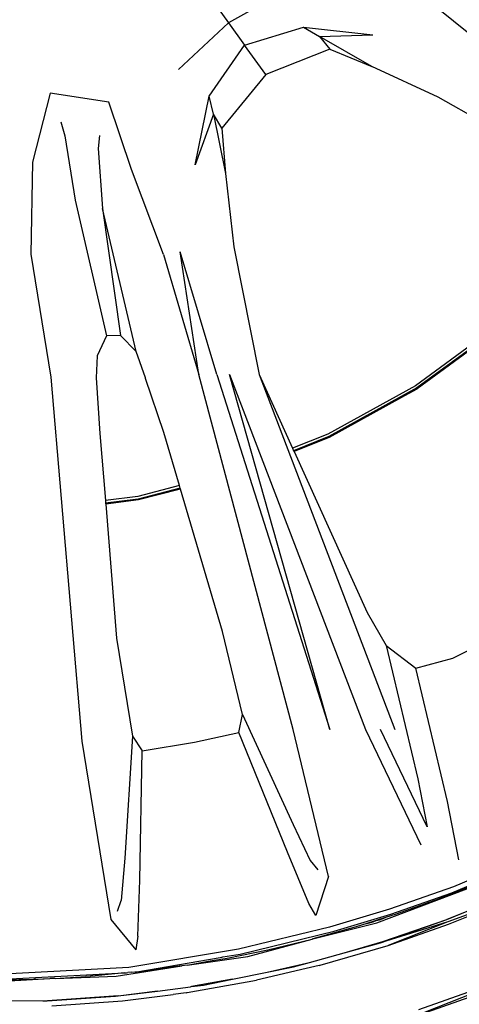
# Model space of a CAD drawing. Units: millimetres. Extents: x 695 to 9337, y -606 to 3466.
# Drawn here: x 1750 to 1828, y -513 to -339 of the extents above; entities that cross this region are included whole.
import ezdxf

# ---------------------------------------------------------------- set-up
doc = ezdxf.new("R2010")
doc.units = ezdxf.units.MM
doc.layers.add('Edges', color=7, linetype='Continuous')

# ---------------------------------------------------------------- blocks, each defined once
blk = doc.blocks.new('Innova+facelift ls')
at = {"layer": 'Edges'}
for p, q in [((-1197.69, 20.06), (-1185.2, 9.99)), ((-1216.92, 17.53), (-1227.46, 11.59)), ((-1230.39, 15.65), (-1227.46, 11.59)), ((-1227.46, 11.59), (-1236.33, 3.33)), ((-1227.46, 11.59), (-1224.63, 7.67)), ((-1224.63, 7.67), (-1214.19, 10.87)), ((-1214.19, 10.87), (-1201.9, 9.47)), ((-1214.19, 10.87), (-1211.4, 9.17)), ((-1211.4, 9.17), (-1201.9, 9.47)), ((-1211.4, 9.17), (-1209.52, 6.97)), ((-1202.11, 3.87), (-1211.4, 9.17)), ((-1230.88, -1.34), (-1224.63, 7.67)), ((-1220.86, 2.44), (-1224.63, 7.67)), ((-1209.52, 6.97), (-1220.86, 2.44)), ((-1209.52, 6.97), (-1202.11, 3.87)), ((-1190.35, -1.55), (-1202.11, 3.87)), ((-1220.86, 2.44), (-1228.64, -7.02)), ((-1259.05, -0.85), (-1262.22, -13.07)), ((-1248.65, -2.4), (-1259.05, -0.85)), ((-1233.36, -13.54), (-1230.88, -1.34)), ((-1230.15, -4.54), (-1230.88, -1.34)), ((-1170.35, -12.8), (-1190.35, -1.55)), ((-1244.67, -14.31), (-1248.65, -2.4)), ((-1230.15, -4.54), (-1233.36, -13.54)), ((-1230.15, -4.54), (-1228.01, -15.07)), ((-1228.64, -7.02), (-1230.15, -4.54)), ((-1257.16, -5.9), (-1256.49, -8.36)), ((-1256.49, -8.36), (-1254.66, -19.77)), ((-1250.35, -8.35), (-1250.56, -10.6)), ((-1228.64, -7.02), (-1228.01, -15.07)), ((-1250.56, -10.6), (-1249.8, -21.26)), ((-1262.22, -13.07), (-1262.5, -29.3)), ((-1239.02, -29.37), (-1244.67, -14.31)), ((-1228.01, -15.07), (-1226.52, -28)), ((-1254.66, -19.77), (-1249.06, -43.74)), ((-1249.8, -21.26), (-1246.58, -43.68)), ((-1243.83, -46.53), (-1249.8, -21.26)), ((-1262.5, -29.3), (-1258.97, -51.06)), ((-1239.02, -29.37), (-1232.75, -50.63)), ((-1232.75, -50.63), (-1236.04, -28.92)), ((-1229.56, -50.63), (-1236.04, -28.92)), ((-1226.52, -28), (-1222.07, -50.63)), ((-1180.08, -42.1), (-1194.4, -52.58)), ((-1179.78, -42.46), (-1194.16, -52.98)), ((-1179.67, -42.59), (-1194.07, -53.12)), ((-1249.06, -43.74), (-1250.73, -47.32)), ((-1246.58, -43.68), (-1249.06, -43.74)), ((-1243.83, -46.53), (-1246.58, -43.68)), ((-1242.18, -51.19), (-1243.83, -46.53)), ((-1250.73, -47.32), (-1250.9, -51.18)), ((-1194.16, -52.98), (-1187.02, -47.86)), ((-1258.97, -51.06), (-1253.44, -115.5)), ((-1250.9, -51.18), (-1250.24, -61.05)), ((-1242.16, -51.29), (-1242.18, -51.19)), ((-1238.94, -60.86), (-1242.16, -51.29)), ((-1216.01, -113.38), (-1232.75, -50.63)), ((-1229.56, -50.63), (-1209.54, -113.38)), ((-1227.32, -50.63), (-1203.25, -113.38)), ((-1209.54, -113.38), (-1227.32, -50.63)), ((-1222.07, -50.63), (-1198.05, -113.38)), ((-1222.07, -50.63), (-1216.14, -63.65)), ((-1194.4, -52.58), (-1209.92, -61.17)), ((-1194.16, -52.98), (-1209.73, -61.6)), ((-1194.07, -53.12), (-1209.65, -61.75)), ((-1201.81, -57.31), (-1194.07, -53.12)), ((-1194.07, -53.12), (-1194.16, -52.98)), ((-1236.16, -70.26), (-1238.94, -60.86)), ((-1250.24, -61.05), (-1249.28, -72.9)), ((-1209.92, -61.17), (-1216.14, -63.65)), ((-1209.73, -61.6), (-1215.95, -64.08)), ((-1209.65, -61.75), (-1215.88, -64.23)), ((-1216.14, -63.65), (-1215.95, -64.08)), ((-1215.95, -64.08), (-1215.88, -64.23)), ((-1215.88, -64.23), (-1202.91, -92.68)), ((-1236.16, -70.26), (-1243.56, -72.17)), ((-1236.03, -70.71), (-1243.47, -72.63)), ((-1235.98, -70.87), (-1243.43, -72.8)), ((-1236.03, -70.71), (-1236.16, -70.26)), ((-1235.98, -70.87), (-1236.03, -70.71)), ((-1228.55, -96.06), (-1235.98, -70.87)), ((-1243.56, -72.17), (-1249.28, -72.9)), ((-1249.28, -72.9), (-1249.25, -73.37)), ((-1243.47, -72.63), (-1249.25, -73.37)), ((-1243.43, -72.8), (-1249.23, -73.54)), ((-1249.25, -73.37), (-1249.23, -73.54)), ((-1249.23, -73.54), (-1247.33, -97.25)), ((-1202.91, -92.68), (-1199.54, -98.54)), ((-1187.78, -100.78), (-1174.98, -94.35)), ((-1247.33, -97.25), (-1244.5, -114.6)), ((-1225.02, -110.73), (-1228.55, -96.06)), ((-1199.54, -98.54), (-1194.3, -102.55)), ((-1199.54, -98.54), (-1193.94, -122.16)), ((-1194.3, -102.55), (-1187.78, -100.78)), ((-1188.7, -126.17), (-1194.3, -102.55)), ((-1225.68, -113.92), (-1225.02, -110.73)), ((-1225.02, -110.73), (-1216.02, -130.23)), ((-1244.5, -114.6), (-1245.87, -136.16)), ((-1244.5, -114.6), (-1242.76, -117.16)), ((-1233.52, -115.66), (-1225.68, -113.92)), ((-1217.04, -135.13), (-1225.68, -113.92)), ((-1209.75, -139.4), (-1216.01, -113.38)), ((-1203.25, -113.38), (-1193.44, -133.81)), ((-1192.28, -130.61), (-1200.57, -113.38)), ((-1253.44, -115.5), (-1248.31, -147.02)), ((-1242.76, -117.16), (-1233.52, -115.66)), ((-1243.21, -140.09), (-1242.76, -117.16)), ((-1193.94, -122.16), (-1192.28, -130.61)), ((-1186.68, -136.49), (-1188.7, -126.17)), ((-1216.02, -130.23), (-1213.01, -136.6)), ((-1213.28, -144.18), (-1217.04, -135.13)), ((-1245.87, -136.16), (-1246.48, -143.64)), ((-1213.01, -136.6), (-1211.68, -138.21)), ((-1187.96, -142.31), (-1175.28, -136.93)), ((-1175.62, -136.12), (-1187.67, -141.26)), ((-1201.19, -147.61), (-1179.11, -139.28)), ((-1243.54, -149.94), (-1243.21, -140.09)), ((-1209.75, -139.4), (-1212.05, -146.33)), ((-1182.67, -140.36), (-1190.18, -143.34)), ((-1187.67, -141.26), (-1198.99, -145.22)), ((-1198.72, -146.06), (-1187.96, -142.31)), ((-1188.82, -147.03), (-1177.72, -142.48)), ((-1178.09, -142.73), (-1188.82, -147.03)), ((-1247.14, -145.56), (-1246.48, -143.64)), ((-1212.05, -146.33), (-1213.28, -144.18)), ((-1190.18, -143.34), (-1197.8, -146.06)), ((-1176.73, -143.08), (-1188.66, -147.44)), ((-1188.51, -147.86), (-1176.73, -143.08)), ((-1198.99, -145.22), (-1209.59, -148.38)), ((-1208.79, -149.08), (-1198.72, -146.06)), ((-1197.8, -146.06), (-1199.69, -146.66)), ((-1248.31, -147.02), (-1243.9, -152.37)), ((-1212.55, -150.45), (-1201.19, -147.61)), ((-1202.97, -147.7), (-1204.86, -148.3)), ((-1199.69, -146.66), (-1202.97, -147.7)), ((-1202.97, -147.7), (-1201.89, -147.42)), ((-1201.89, -147.42), (-1201.31, -147.22)), ((-1201.31, -147.22), (-1200.75, -147.06)), ((-1200.75, -147.06), (-1199.69, -146.66)), ((-1200.55, -151.14), (-1188.82, -147.03)), ((-1188.66, -147.44), (-1200.55, -151.14)), ((-1200.16, -150.93), (-1188.82, -147.03)), ((-1188.66, -147.44), (-1199.24, -151.63)), ((-1199.24, -151.63), (-1188.51, -147.86)), ((-1209.59, -148.38), (-1225.7, -152.29)), ((-1225.42, -153.13), (-1208.79, -149.08)), ((-1204.86, -148.3), (-1212.55, -150.45)), ((-1243.54, -149.94), (-1243.9, -152.37)), ((-1224.04, -153.56), (-1212.67, -150.48)), ((-1220.5, -152.37), (-1212.67, -150.48)), ((-1212.64, -150.48), (-1212.67, -150.48)), ((-1212.6, -150.47), (-1212.64, -150.48)), ((-1212.55, -150.45), (-1212.6, -150.47)), ((-1206.99, -152.92), (-1200.16, -150.93)), ((-1206.99, -152.92), (-1200.55, -151.14)), ((-1225.7, -152.29), (-1245.15, -155.53)), ((-1228.46, -153.63), (-1225.42, -153.13)), ((-1227.75, -153.86), (-1220.5, -152.37)), ((-1213.17, -154.63), (-1206.99, -152.92)), ((-1211.25, -155.08), (-1199.24, -151.63)), ((-1243.73, -156.27), (-1228.96, -153.72)), ((-1234.8, -155.08), (-1224.04, -153.56)), ((-1234.8, -155.08), (-1230.72, -154.36)), ((-1230.72, -154.36), (-1227.75, -153.86)), ((-1228.96, -153.72), (-1228.66, -153.69)), ((-1228.66, -153.69), (-1228.46, -153.63)), ((-1220.61, -156.34), (-1213.17, -154.63)), ((-1215.95, -155.4), (-1213.17, -154.63)), ((-1245.15, -155.53), (-1269.1, -156.79)), ((-1269.1, -157.67), (-1245.88, -156.48)), ((-1245.88, -156.48), (-1251.1, -156.98)), ((-1247.37, -157.07), (-1235.72, -155.21)), ((-1245.88, -156.48), (-1245.53, -156.46)), ((-1245.53, -156.46), (-1245.29, -156.42)), ((-1244.62, -156.35), (-1245.29, -156.42)), ((-1244.62, -156.35), (-1244.06, -156.28)), ((-1244.06, -156.28), (-1243.73, -156.27)), ((-1243.73, -156.27), (-1238.25, -155.54)), ((-1238.25, -155.54), (-1238.14, -155.53)), ((-1235.72, -155.21), (-1238.14, -155.53)), ((-1235.67, -155.2), (-1235.72, -155.21)), ((-1234.8, -155.08), (-1235.67, -155.2)), ((-1226.77, -157.59), (-1220.61, -156.34)), ((-1213.74, -155.68), (-1222.5, -157.77)), ((-1220.61, -156.34), (-1215.95, -155.4)), ((-1211.44, -155.15), (-1213.74, -155.68)), ((-1211.44, -155.15), (-1211.25, -155.08)), ((-1270.91, -158.11), (-1259.15, -157.48)), ((-1267.21, -157.69), (-1262.01, -157.56)), ((-1262.01, -157.56), (-1261.85, -157.55)), ((-1261.8, -157.55), (-1261.85, -157.55)), ((-1261.66, -157.55), (-1261.8, -157.55)), ((-1261.66, -157.55), (-1259.15, -157.48)), ((-1259.15, -157.48), (-1259.11, -157.48)), ((-1258.15, -157.45), (-1259.11, -157.48)), ((-1258.15, -157.45), (-1247.37, -157.07)), ((-1258.15, -157.45), (-1252.73, -157.08)), ((-1251.1, -156.98), (-1252.73, -157.08)), ((-1234.81, -159.94), (-1222.5, -157.77)), ((-1226.77, -157.59), (-1234.01, -158.89)), ((-1231.89, -158.62), (-1226.77, -157.59)), ((-1240.08, -159.7), (-1247.47, -160.66)), ((-1247.04, -160.54), (-1240.08, -159.7)), ((-1240.08, -159.7), (-1240.04, -159.69)), ((-1240.04, -159.69), (-1234.2, -158.93)), ((-1235.01, -159.98), (-1237.27, -160.26)), ((-1235.01, -159.98), (-1234.81, -159.94)), ((-1234.01, -158.89), (-1234.2, -158.93)), ((-1234.01, -158.89), (-1231.89, -158.62)), ((-1184, -160), (-1195.2, -164.4)), ((-1184.15, -159.58), (-1193.85, -162.98)), ((-1260.34, -161.45), (-1279.76, -161.35)), ((-1247.04, -160.54), (-1260.34, -161.45)), ((-1259.58, -161.45), (-1260.34, -161.45)), ((-1247.47, -160.66), (-1259.58, -161.45)), ((-1258.74, -162.28), (-1246.28, -161.42)), ((-1246.28, -161.42), (-1237.27, -160.26)), ((-1195.2, -164.4), (-1183.85, -160.41))]:
    blk.add_line(p, q, dxfattribs=at)

msp = doc.modelspace()

# ---------------------------------------------------------------- block references
msp.add_blockref('Innova+facelift ls', (3014.34, -350.67))

doc.saveas('drawing.dxf')
